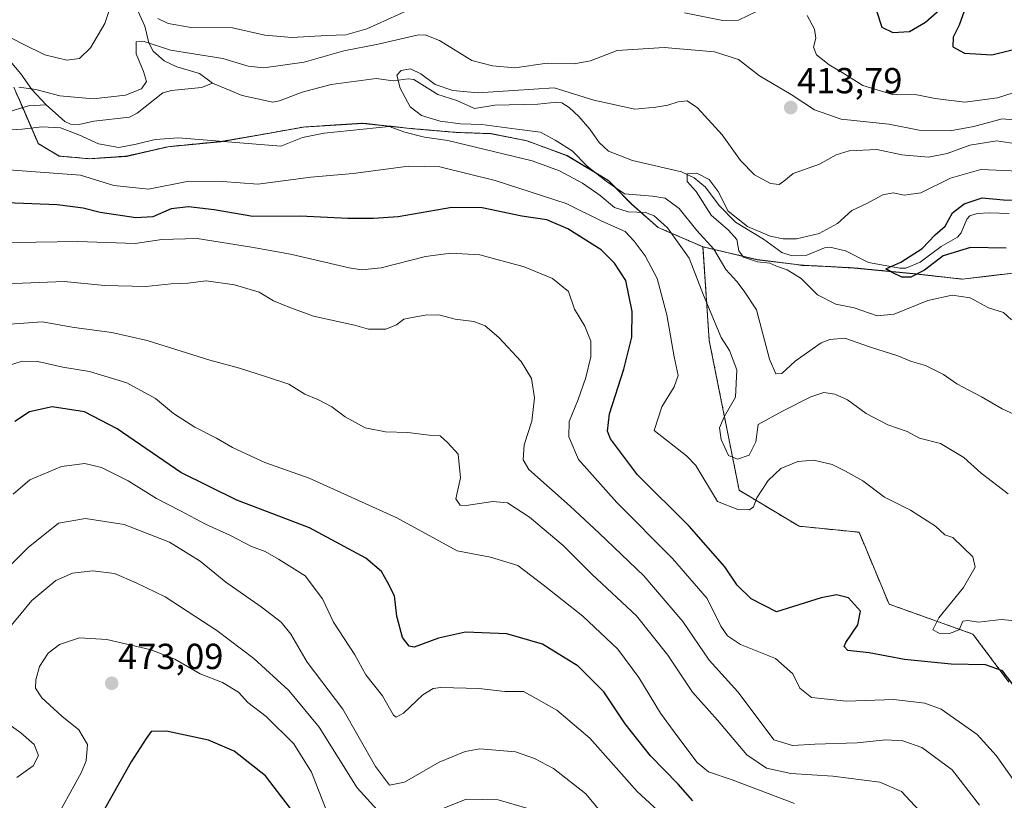
# Model space of a CAD drawing. Units: metres. Extents: x 613309 to 616732, y 4787213 to 4789584.
# Drawn here: x 615922 to 616194, y 4789109 to 4789325 of the extents above; entities that cross this region are included whole.
import ezdxf
from ezdxf.enums import TextEntityAlignment as Align

# ---------------------------------------------------------------- set-up
doc = ezdxf.new("R2010")
doc.units = ezdxf.units.M
doc.header["$MEASUREMENT"] = 0
doc.linetypes.add('TRAZOS', pattern=[0.75, 0.5, -0.25])
for name, color, linetype, lineweight in [('Arbolado forestal', 92, 'TRAZOS', 0), ('Arbolado forestal CxS', 92, 'Continuous', 0), ('Carátula', 7, 'Continuous', 5), ('Corriente natural lineal', 142, 'Continuous', 13), ('Curva de nivel maestra', 36, 'Continuous', 30), ('Curva de nivel normal', 36, 'Continuous', 0), ('Municipio', 9, 'Continuous', 13), ('Municipio CxS', 142, 'Continuous', 0), ('Punto de cota en terreno', 7, 'Continuous', 0), ('Rótulo de punto de cota en terreno', 19, 'Continuous', 0)]:
    doc.layers.add(name, color=color, linetype=linetype, lineweight=lineweight)
doc.styles.add('Arial', font='txt', dxfattribs={"height": 0.2})

# ---------------------------------------------------------------- blocks, each defined once
blk = doc.blocks.new('*U162')
at = {"layer": 'Municipio CxS', "color": 142, "linetype": 'Continuous', "lineweight": 0}
blk.add_polyline3d([(616196.64, 4789254.37, 401.98), (616182.56, 4789252.7, 403.31), (616168.92, 4789254.22, 399.91), (616152.49, 4789255.82, 401.24), (616143.12, 4789256.3, 403.42), (616138.11, 4789256.56, 403.46), (616136.5, 4789256.76, 403.22), (616125.74, 4789258.11, 404.75), (616110.8, 4789261.64, 412.14), (616098.36, 4789267, 416.58), (616090.99, 4789273.47, 412.72), (616084.64, 4789279.96, 409.65), (616073.19, 4789286.87, 411.83), (616062.05, 4789290.98, 411.58), (616052.09, 4789292.95, 410.68), (616042.68, 4789293.28, 412.45), (616030.58, 4789294.32, 413.43), (616016.56, 4789295.84, 413.89), (616000.18, 4789294.76, 413.22), (615988.27, 4789292.63, 413.06), (615977.37, 4789290.77, 415.07), (615962.77, 4789289.34, 416.45), (615951.25, 4789286.71, 415.95), (615941.09, 4789286.01, 417), (615932.69, 4789286.74, 417.7), (615926.9, 4789290.19, 416.85), (615921.35, 4789302.98, 414.44)], dxfattribs=at)
blk = doc.blocks.new('*U163')
at = {"layer": 'Municipio CxS', "color": 142, "linetype": 'Continuous', "lineweight": 0}
blk.add_polyline3d([(616196.637, 4789254.369, 401.984), (616182.556, 4789252.702, 403.315), (616168.922, 4789254.224, 399.91), (616152.489, 4789255.819, 401.239), (616143.118, 4789256.303, 403.418), (616138.106, 4789256.561, 403.456), (616136.501, 4789256.761, 403.223), (616125.743, 4789258.107, 404.748), (616110.799, 4789261.638, 412.138), (616098.363, 4789266.997, 416.584), (616090.991, 4789273.471, 412.719), (616084.637, 4789279.962, 409.654), (616073.187, 4789286.867, 411.833), (616062.046, 4789290.979, 411.58), (616052.091, 4789292.952, 410.678), (616042.676, 4789293.281, 412.449), (616030.577, 4789294.323, 413.426), (616016.56, 4789295.836, 413.888), (616000.179, 4789294.761, 413.217), (615988.267, 4789292.627, 413.065), (615977.368, 4789290.766, 415.071), (615962.773, 4789289.344, 416.449), (615951.253, 4789286.708, 415.95), (615941.094, 4789286.006, 416.998), (615932.688, 4789286.736, 417.704), (615926.9, 4789290.187, 416.852), (615921.352, 4789302.978, 414.436)], dxfattribs=at)
blk = doc.blocks.new('*U164')
at = {"layer": 'Municipio', "color": 9, "linetype": 'Continuous', "lineweight": 13}
blk.add_polyline3d([(616196.64, 4789254.37, 401.98), (616182.56, 4789252.7, 403.31), (616168.92, 4789254.22, 399.91), (616152.49, 4789255.82, 401.24), (616143.12, 4789256.3, 403.42), (616138.11, 4789256.56, 403.46), (616136.5, 4789256.76, 403.22), (616125.74, 4789258.11, 404.75), (616110.8, 4789261.64, 412.14), (616098.36, 4789267, 416.58), (616090.99, 4789273.47, 412.72), (616084.64, 4789279.96, 409.65), (616073.19, 4789286.87, 411.83), (616062.05, 4789290.98, 411.58), (616052.09, 4789292.95, 410.68), (616042.68, 4789293.28, 412.45), (616030.58, 4789294.32, 413.43), (616016.56, 4789295.84, 413.89), (616000.18, 4789294.76, 413.22), (615988.27, 4789292.63, 413.06), (615977.37, 4789290.77, 415.07), (615962.77, 4789289.34, 416.45), (615951.25, 4789286.71, 415.95), (615941.09, 4789286.01, 417), (615932.69, 4789286.74, 417.7), (615926.9, 4789290.19, 416.85), (615921.35, 4789302.98, 414.44)], dxfattribs=at)
blk = doc.blocks.new('*U165')
at = {"layer": 'Municipio', "color": 9, "linetype": 'Continuous', "lineweight": 13}
blk.add_polyline3d([(616196.64, 4789254.37, 401.98), (616182.56, 4789252.7, 403.31), (616168.92, 4789254.22, 399.91), (616152.49, 4789255.82, 401.24), (616143.12, 4789256.3, 403.42), (616138.11, 4789256.56, 403.46), (616136.5, 4789256.76, 403.22), (616125.74, 4789258.11, 404.75), (616110.8, 4789261.64, 412.14), (616098.36, 4789267, 416.58), (616090.99, 4789273.47, 412.72), (616084.64, 4789279.96, 409.65), (616073.19, 4789286.87, 411.83), (616062.05, 4789290.98, 411.58), (616052.09, 4789292.95, 410.68), (616042.68, 4789293.28, 412.45), (616030.58, 4789294.32, 413.43), (616016.56, 4789295.84, 413.89), (616000.18, 4789294.76, 413.22), (615988.27, 4789292.63, 413.06), (615977.37, 4789290.77, 415.07), (615962.77, 4789289.34, 416.45), (615951.25, 4789286.71, 415.95), (615941.09, 4789286.01, 417), (615932.69, 4789286.74, 417.7), (615926.9, 4789290.19, 416.85), (615921.35, 4789302.98, 414.44)], dxfattribs=at)
blk = doc.blocks.new('*U206')
at = {"layer": 'Curva de nivel normal', "color": 36, "linetype": 'Continuous', "lineweight": 0}
blk.add_polyline3d([(616196.04, 4789241.47, 405), (616193.82, 4789243.53, 405), (616189.74, 4789244.79, 405), (616184.63, 4789247.55, 405), (616179.68, 4789248.28, 405), (616172.94, 4789246.87, 405), (616163.58, 4789243.1, 405), (616158.91, 4789242.61, 405), (616152.54, 4789244.8, 405), (616147.49, 4789245.79, 405), (616142.43, 4789248.43, 405), (616137.9, 4789252.91, 405), (616133.98, 4789255.32, 405), (616131.04, 4789256.37, 405), (616129.23, 4789257.18, 405), (616125.78, 4789257.57, 405), (616121.92, 4789258.86, 405), (616120.62, 4789260.61, 405), (616120.1, 4789263.75, 405), (616117.82, 4789266.33, 405), (616113.01, 4789270.44, 405), (616108.83, 4789277.03, 405), (616106.3, 4789279.8, 405), (616106.38, 4789281.86, 405), (616108.98, 4789282.09, 405), (616112.45, 4789280.27, 405), (616114.96, 4789276.95, 405), (616117.73, 4789271.55, 405), (616122.99, 4789267.3, 405), (616129.26, 4789264.59, 405), (616132.9, 4789263.86, 405), (616136.55, 4789263.93, 405), (616142.83, 4789265.41, 405), (616147.93, 4789268.12, 405), (616151.91, 4789271.76, 405), (616156.08, 4789273.7, 405), (616160.45, 4789276.07, 405), (616163.32, 4789276.65, 405), (616166.34, 4789276, 405), (616170.96, 4789276.59, 405), (616179.24, 4789280.69, 405), (616187.58, 4789283.08, 405), (616200.24, 4789282.51, 405)], dxfattribs=at)
blk = doc.blocks.new('*U218')
at = {"layer": 'Curva de nivel normal', "color": 36, "linetype": 'Continuous', "lineweight": 0}
for points in [[(616062.9, 4789106.13, 465), (616054.1, 4789108.71, 465), (616045.23, 4789108.9, 465), (616030.76, 4789103.06, 465)], [(616022.46, 4789103.89, 465), (616015.02, 4789112.02, 465), (616004.51, 4789128.83, 465), (615996.14, 4789138.93, 465), (615986.42, 4789147.78, 465), (615976.27, 4789155.54, 465), (615961.94, 4789164.86, 465), (615953.94, 4789168.78, 465), (615947.94, 4789171.3, 465), (615941.95, 4789172.1, 465), (615936.28, 4789171.41, 465), (615931.64, 4789169.38, 465), (615925.02, 4789163.84, 465), (615915.38, 4789152.19, 465)], [(615917.77, 4789130.26, 465), (615922, 4789127.29, 465), (615925.7, 4789124.02, 465), (615926.91, 4789121, 465), (615925.41, 4789118.12, 465), (615920.86, 4789114.86, 465)]]:
    blk.add_polyline3d(points, dxfattribs=at)
blk = doc.blocks.new('*U219')
at = {"layer": 'Curva de nivel normal', "color": 36, "linetype": 'Continuous', "lineweight": 0}
blk.add_polyline3d([(616199.32, 4789214.17, 410), (616193.52, 4789216.86, 410), (616187.74, 4789220.17, 410), (616180.98, 4789223.8, 410), (616177.24, 4789226.37, 410), (616172.27, 4789228.9, 410), (616168.36, 4789229.95, 410), (616164.65, 4789231.5, 410), (616156.76, 4789233.98, 410), (616149.96, 4789236.4, 410), (616145.78, 4789236.07, 410), (616143.46, 4789235.1, 410), (616136.19, 4789230.05, 410), (616132.55, 4789226.67, 410), (616130.83, 4789226.56, 410), (616129.08, 4789230.65, 410), (616125.51, 4789244.23, 410), (616122.1, 4789249.43, 410), (616120.09, 4789252.08, 410), (616117.06, 4789255.37, 410), (616113.7, 4789261.08, 410), (616109.03, 4789266.17, 410), (616104.11, 4789272.3, 410), (616100.3, 4789275.16, 410), (616096.76, 4789275.72, 410), (616089.02, 4789276.33, 410), (616083.91, 4789279.89, 410), (616078.71, 4789284.03, 410), (616074.55, 4789288.2, 410), (616069.85, 4789291.16, 410), (616065.78, 4789293.43, 410), (616059.25, 4789294.22, 410), (616049.57, 4789295.54, 410), (616043.6, 4789295.7, 410), (616037.99, 4789296.48, 410), (616032.89, 4789298.01, 410), (616029.7, 4789300.41, 410), (616026.92, 4789305.62, 410), (616026.01, 4789309.16, 410), (616027.19, 4789310.49, 410), (616029.83, 4789310.92, 410), (616032.65, 4789309.57, 410), (616036.59, 4789306.57, 410), (616041.53, 4789304.91, 410), (616048.47, 4789304.26, 410), (616058.26, 4789304.97, 410), (616069.59, 4789305.64, 410), (616080.48, 4789302.23, 410), (616091.85, 4789299.73, 410), (616097.66, 4789300.36, 410), (616100.95, 4789300.86, 410), (616103.86, 4789301.81, 410), (616106.33, 4789302.04, 410), (616109.17, 4789300.09, 410), (616116.06, 4789292.69, 410), (616121.06, 4789285.58, 410), (616125, 4789281.64, 410), (616129.38, 4789279.18, 410), (616131.77, 4789278.91, 410), (616133.07, 4789279.84, 410), (616135.69, 4789281.98, 410), (616142.97, 4789284.57, 410), (616147.58, 4789287.13, 410), (616151.18, 4789288.26, 410), (616158.86, 4789288.63, 410), (616165.73, 4789287.17, 410), (616173.13, 4789286.52, 410), (616178.31, 4789287.48, 410), (616184.52, 4789289.78, 410), (616192.05, 4789291.05, 410), (616200.39, 4789289.73, 410)], dxfattribs=at)
blk = doc.blocks.new('*U226')
at = {"layer": 'Curva de nivel normal', "color": 36, "linetype": 'Continuous', "lineweight": 0}
blk.add_polyline3d([(616006.69, 4789105.52, 470), (616002.41, 4789116.39, 470), (615997.52, 4789124.17, 470), (615989.9, 4789131.77, 470), (615984.76, 4789135.61, 470), (615982.21, 4789138.45, 470), (615977.75, 4789141.14, 470), (615971.61, 4789143.59, 470), (615964.64, 4789147.58, 470), (615958.09, 4789150.17, 470), (615945.76, 4789153.07, 470), (615938.24, 4789153.54, 470), (615932.68, 4789151.66, 470), (615929.57, 4789149.26, 470), (615927.14, 4789145.59, 470), (615926.17, 4789141.92, 470), (615926.09, 4789139.59, 470), (615927.84, 4789136.89, 470), (615933.36, 4789131.86, 470), (615938.06, 4789128.04, 470), (615940.41, 4789123.99, 470), (615940.03, 4789119.47, 470), (615938.71, 4789116.14, 470), (615930.69, 4789101.6, 470)], dxfattribs=at)
blk = doc.blocks.new('*U241')
at = {"layer": 'Curva de nivel maestra', "color": 36, "linetype": 'Continuous', "lineweight": 30}
for points in [[(616198.27, 4789138.22, 425), (616193.61, 4789144.4, 425), (616188.88, 4789146.05, 425), (616179.4, 4789146.21, 425), (616166.48, 4789147.49, 425), (616156.72, 4789149.41, 425), (616150.81, 4789149.98, 425), (616149.77, 4789151.14, 425), (616150.2, 4789152.26, 425), (616153.59, 4789157.12, 425), (616154.29, 4789160.9, 425), (616150.97, 4789164.59, 425), (616147.61, 4789165.4, 425), (616143.38, 4789164.62, 425), (616131.04, 4789160.72, 425), (616124.08, 4789164.33, 425), (616120.14, 4789168.12, 425), (616116.76, 4789173.17, 425), (616106.87, 4789184.38, 425), (616092.58, 4789198.6, 425), (616085.14, 4789208.57, 425), (616084.34, 4789210.67, 425), (616084.82, 4789215.46, 425), (616088.82, 4789227.81, 425), (616090.99, 4789236.65, 425), (616091.12, 4789243.78, 425), (616089.39, 4789252.38, 425), (616086.21, 4789257.19, 425), (616082.53, 4789260.85, 425), (616073.36, 4789266.67, 425), (616067.51, 4789269.18, 425), (616060.57, 4789270.21, 425), (616049.6, 4789272.5, 425), (616041.21, 4789272.55, 425), (616026.37, 4789269.97, 425), (616019.54, 4789269.51, 425), (616012.42, 4789269.53, 425), (615999.24, 4789270.14, 425), (615986.23, 4789270.11, 425), (615975.46, 4789271.96, 425), (615968.4, 4789272.79, 425), (615963.61, 4789272.15, 425), (615958.56, 4789270.02, 425), (615953.78, 4789269.7, 425), (615943.91, 4789271.19, 425), (615939.28, 4789272.34, 425), (615932.05, 4789273.33, 425), (615918.03, 4789273.82, 425)], [(616155.91, 4789335.52, 425), (616160.23, 4789322.41, 425), (616163.28, 4789320.97, 425), (616167.88, 4789321.25, 425), (616172.31, 4789323.84, 425), (616176.11, 4789327.24, 425)], [(616182.9, 4789326.61, 425), (616181.59, 4789322.98, 425), (616179.95, 4789319.64, 425), (616179.83, 4789317.04, 425), (616183.08, 4789315.23, 425), (616190.66, 4789314.79, 425), (616200.8, 4789317.24, 425)]]:
    blk.add_polyline3d(points, dxfattribs=at)
blk = doc.blocks.new('*U254')
at = {"layer": 'Curva de nivel maestra', "color": 36, "linetype": 'Continuous', "lineweight": 30}
blk.add_polyline3d([(615996.59, 4789106.34, 475), (615989.69, 4789115.35, 475), (615980.99, 4789122.14, 475), (615973.94, 4789125.18, 475), (615962.27, 4789127.67, 475), (615958.08, 4789127.61, 475), (615956.63, 4789125.66, 475), (615952.54, 4789119.23, 475), (615941.06, 4789098.96, 475)], dxfattribs=at)
blk = doc.blocks.new('5PATER')
at = {"layer": 'Carátula', "linetype": 'Continuous', "lineweight": 5}
h = blk.add_hatch(color=250, dxfattribs=at)
edge = h.paths.add_edge_path()
edge.add_ellipse((0, 0.01), major_axis=(-1.33, -1.34), ratio=0.999422, start_angle=0, end_angle=360)

msp = doc.modelspace()

# ---------------------------------------------------------------- linework, layer by layer
at = {"layer": 'Arbolado forestal', "color": 92, "linetype": 'TRAZOS', "lineweight": 0}
for points in [[(615920.03, 4789305.88, 415.07), (615922.5, 4789300.17, 414.3), (615926.82, 4789290.24, 416.84), (615932.61, 4789286.79, 417.69), (615941.01, 4789286.06, 416.98), (615951.17, 4789286.76, 415.91), (615962.69, 4789289.39, 416.45), (615977.29, 4789290.82, 415.05), (615988.18, 4789292.68, 413.04), (616000.1, 4789294.81, 413.19), (616016.48, 4789295.89, 413.87), (616030.49, 4789294.37, 413.41), (616042.59, 4789293.33, 412.43), (616052.01, 4789293, 410.64), (616061.96, 4789291.03, 411.55), (616073.1, 4789286.92, 411.85), (616084.55, 4789280.01, 409.69), (616090.91, 4789273.52, 412.68), (616098.28, 4789267.05, 416.59), (616110.72, 4789261.69, 412.16)], [(616195.35, 4789141.29, 425.16), (616185.41, 4789154.55, 421.69), (616162.19, 4789162.84, 424.03), (616153.9, 4789182.74, 422.06), (616137.31, 4789184.4, 422.18), (616120.73, 4789194.35, 417.49), (616112.44, 4789235.8, 416.26), (616110.72, 4789261.69, 412.16)], [(616110.72, 4789261.69, 412.16), (616125.66, 4789258.16, 404.74), (616138.02, 4789256.61, 403.43), (616152.4, 4789255.87, 401.25), (616168.84, 4789254.27, 399.91), (616182.47, 4789252.75, 403.3), (616196.55, 4789254.42, 401.97)]]:
    msp.add_polyline3d(points, dxfattribs=at)
at = {"layer": 'Arbolado forestal CxS', "color": 92, "linetype": 'Continuous', "lineweight": 0}
for points in [[(615920.03, 4789305.88, 415.07), (615926.82, 4789290.24, 416.84), (615932.61, 4789286.79, 417.69), (615941.01, 4789286.06, 416.98), (615951.17, 4789286.76, 415.91), (615962.69, 4789289.39, 416.45), (615977.29, 4789290.82, 415.05), (615988.18, 4789292.68, 413.04), (616000.1, 4789294.81, 413.19), (616016.48, 4789295.89, 413.87), (616030.49, 4789294.37, 413.41), (616042.59, 4789293.33, 412.43), (616052.01, 4789293, 410.64), (616061.96, 4789291.03, 411.55), (616073.1, 4789286.92, 411.85), (616084.55, 4789280.01, 409.69), (616090.91, 4789273.52, 412.68), (616098.28, 4789267.05, 416.59), (616110.72, 4789261.69, 412.16), (616110.72, 4789261.69, 412.16), (616112.44, 4789235.8, 416.26), (616120.73, 4789194.35, 417.49), (616137.31, 4789184.4, 422.18), (616153.9, 4789182.74, 422.06), (616162.19, 4789162.84, 424.03), (616185.41, 4789154.55, 421.69), (616195.35, 4789141.29, 425.16)], [(616196.56, 4789254.42, 401.97), (616182.48, 4789252.75, 403.3), (616168.84, 4789254.27, 399.91), (616152.4, 4789255.87, 401.25), (616138.02, 4789256.61, 403.43), (616125.66, 4789258.16, 404.74), (616110.72, 4789261.69, 412.16), (616098.28, 4789267.05, 416.59), (616090.91, 4789273.52, 412.68), (616084.55, 4789280.01, 409.69), (616073.1, 4789286.92, 411.85), (616061.96, 4789291.03, 411.55), (616052.01, 4789293, 410.64), (616042.59, 4789293.33, 412.43), (616030.49, 4789294.37, 413.41), (616016.48, 4789295.89, 413.87), (616000.1, 4789294.81, 413.19), (615988.18, 4789292.68, 413.04), (615977.29, 4789290.82, 415.05), (615962.69, 4789289.39, 416.45), (615951.17, 4789286.76, 415.91), (615941.01, 4789286.06, 416.98), (615932.61, 4789286.79, 417.69), (615926.82, 4789290.24, 416.84), (615920.03, 4789305.88, 415.07)], [(616195.35, 4789141.29, 425.16), (616185.41, 4789154.55, 421.69), (616162.19, 4789162.84, 424.03), (616153.9, 4789182.74, 422.06), (616137.31, 4789184.4, 422.18), (616120.73, 4789194.35, 417.49), (616112.44, 4789235.8, 416.26), (616110.72, 4789261.69, 412.16), (616125.66, 4789258.16, 404.74), (616138.02, 4789256.61, 403.43), (616152.4, 4789255.87, 401.25), (616168.84, 4789254.27, 399.91), (616182.48, 4789252.75, 403.3), (616196.56, 4789254.42, 401.97)]]:
    msp.add_polyline3d(points, dxfattribs=at)
at = {"layer": 'Corriente natural lineal', "color": 142, "linetype": 'Continuous', "lineweight": 13}
for points in [[(615929, 4789397, 430.79), (615930.38, 4789392.75, 430.83), (615931, 4789387.64, 429.22), (615930.85, 4789377.01, 427.34), (615929.72, 4789369.68, 426.35), (615931.63, 4789363.28, 424.79), (615933.13, 4789361.08, 424.36), (615939.81, 4789353.45, 423.64), (615941.8, 4789347.32, 421.35), (615944.18, 4789342.65, 421.22), (615945.63, 4789336.54, 418.91), (615946.7, 4789335.02, 418.34), (615952.23, 4789329.62, 419.51), (615954.43, 4789326.77, 419.25), (615956.33, 4789322.7, 417.88), (615957.43, 4789318.14, 414.98), (615958.63, 4789315.81, 414.62), (615961.66, 4789313.14, 414.7), (615965.13, 4789311.49, 414.69), (615971.47, 4789309.61, 412.71), (615975, 4789307, 412.56)], [(615929, 4789301, 414.68), (615925.05, 4789305.2, 414.8), (615921.96, 4789309.51, 415.64), (615915.49, 4789317.2, 417.85)], [(615929, 4789301, 414.68), (615934.15, 4789296.32, 415.39), (615935.77, 4789295.59, 415.46), (615938.18, 4789295.5, 415.01), (615942.17, 4789296.49, 413.94), (615952.09, 4789297.55, 412.97), (615954.2, 4789298.63, 413.6), (615961.32, 4789304.24, 414.48), (615963.71, 4789304.89, 414.04), (615971.99, 4789305.73, 412.34), (615975, 4789307, 412.56)], [(615975, 4789307, 412.56), (615983.26, 4789303.5, 411.32), (615991.7, 4789301.73, 410.38), (615993.6, 4789302.05, 410.34), (615999.85, 4789304.5, 410.29), (616007.86, 4789306.56, 410.58), (616020.3, 4789308.24, 411.14), (616025.02, 4789307.6, 410.29), (616029.13, 4789308.14, 409.27), (616030.77, 4789307.96, 408.95), (616037.34, 4789303.82, 409.24), (616042.66, 4789302.17, 409.59), (616047.48, 4789299.95, 408.45), (616053.1, 4789300.83, 408.23), (616064.99, 4789301.19, 407.52), (616070.24, 4789301.71, 407.3), (616071.67, 4789301.49, 407.23), (616073.72, 4789300.21, 407.03), (616076.35, 4789297.75, 406.28), (616079.43, 4789294.26, 406.74), (616082.01, 4789290.51, 406.36), (616084.55, 4789288.12, 406.12), (616091.21, 4789285.54, 405.88), (616104.78, 4789282.43, 405.39), (616108.25, 4789280.8, 405.07), (616111.42, 4789278.2, 403.98), (616115.15, 4789273.08, 404.85), (616119.74, 4789268.54, 405.26), (616127.48, 4789263.85, 404.49), (616132.55, 4789260.09, 404.05), (616135.12, 4789259.27, 402.95), (616139.47, 4789259.4, 403.15), (616144.35, 4789261.43, 403.44), (616145.79, 4789261.59, 403.15), (616150.14, 4789260.55, 402.18), (616156.51, 4789257.39, 401.01), (616165.16, 4789255.75, 399.99), (616166.85, 4789255.81, 399.91), (616170.81, 4789257.46, 399.81), (616176.58, 4789261.79, 399.83), (616181.11, 4789264.34, 399.52), (616182.11, 4789265.58, 399.32), (616183.67, 4789269.37, 398.88), (616184.51, 4789270.24, 398.83), (616186.54, 4789270.9, 398.41), (616189.97, 4789271.13, 398.77), (616195.46, 4789270.88, 398.59)], [(615895, 4789297, 415.71), (615899.86, 4789297.33, 415.55), (615905.04, 4789298.89, 415.46), (615918.96, 4789299.11, 414.6), (615924.14, 4789300.67, 414.19), (615929, 4789301, 414.68)]]:
    msp.add_polyline3d(points, dxfattribs=at)
at = {"layer": 'Curva de nivel maestra', "color": 36, "linetype": 'Continuous', "lineweight": 30}
for points in [[(616194.57, 4789261.34, 400), (616184.71, 4789261.46, 400), (616177.12, 4789259.16, 400), (616172.04, 4789255.19, 400), (616168.24, 4789253.25, 400), (616165.77, 4789253.28, 400), (616163.02, 4789254.58, 400), (616161.34, 4789255.62, 400), (616165.5, 4789257.42, 400), (616171.32, 4789261.21, 400), (616174.95, 4789265.04, 400), (616177.68, 4789267.38, 400), (616179.73, 4789271.11, 400), (616182.94, 4789273.61, 400), (616187.97, 4789275.2, 400), (616193.82, 4789274.66, 400), (616202.43, 4789274.45, 400)], [(616107.88, 4789108.47, 450), (616103.82, 4789113.04, 450), (616096.22, 4789120.88, 450), (616089.19, 4789129.72, 450), (616083.26, 4789138.58, 450), (616076.22, 4789145.65, 450), (616066.33, 4789151.74, 450), (616056.46, 4789154.6, 450), (616045.02, 4789155.06, 450), (616037.56, 4789153.41, 450), (616030.86, 4789150.94, 450), (616029.39, 4789151.22, 450), (616027.6, 4789153.64, 450), (616026.05, 4789159.52, 450), (616025.36, 4789165.15, 450), (616023.48, 4789168.92, 450), (616021.82, 4789171.91, 450), (616017.42, 4789175.52, 450), (616001.87, 4789183.99, 450), (615981.74, 4789191.57, 450), (615966.22, 4789199.25, 450), (615948.68, 4789211.35, 450), (615939.6, 4789216, 450), (615930.7, 4789217.45, 450), (615924.37, 4789216.04, 450), (615920.38, 4789213.34, 450)]]:
    msp.add_polyline3d(points, dxfattribs=at)
at = {"layer": 'Curva de nivel normal', "color": 36, "linetype": 'Continuous', "lineweight": 0}
for points in [[(615918.06, 4789320.17, 420), (615922.44, 4789317.86, 420), (615928.68, 4789314.76, 420), (615934.74, 4789313.3, 420), (615938.27, 4789313.8, 420), (615941.23, 4789316.71, 420), (615945.23, 4789323.46, 420), (615946.5, 4789327.37, 420)], [(615959.91, 4789324.86, 420), (615962.77, 4789323.44, 420), (615969.08, 4789322.37, 420), (615980.56, 4789322.22, 420), (615989.5, 4789320.25, 420), (615996.94, 4789319.56, 420), (616006.6, 4789320.14, 420), (616011.93, 4789320.29, 420), (616017.75, 4789321.97, 420), (616029.18, 4789327.14, 420)], [(616105.59, 4789326.38, 420), (616116.25, 4789324.28, 420), (616120.59, 4789324.42, 420), (616125.92, 4789326.97, 420)], [(616139.58, 4789325.72, 420), (616141.61, 4789321.88, 420), (616141.9, 4789319.42, 420), (616141.31, 4789316.94, 420), (616142.13, 4789314.79, 420), (616145.67, 4789312, 420), (616149.26, 4789309.92, 420), (616154.95, 4789306.27, 420), (616163.19, 4789303.85, 420), (616169.9, 4789303.76, 420), (616174.97, 4789302.74, 420), (616183.2, 4789301.72, 420), (616192.24, 4789302.9, 420), (616205.71, 4789307.24, 420)], [(615921.46, 4789305.85, 415), (615926.19, 4789305.18, 415), (615932.79, 4789303.41, 415), (615942.05, 4789302.6, 415), (615950.98, 4789303.62, 415), (615955.4, 4789305.43, 415), (615956.79, 4789307.45, 415), (615955.95, 4789310.14, 415), (615953.95, 4789315.08, 415), (615953.94, 4789318.4, 415), (615956.15, 4789318.48, 415), (615963.38, 4789316.08, 415), (615977.88, 4789313.74, 415), (615984.92, 4789311.62, 415), (615989.25, 4789311.22, 415), (616000.35, 4789312.78, 415), (616011.39, 4789315.87, 415), (616020.83, 4789317.73, 415), (616031.62, 4789320.19, 415), (616033.89, 4789320.37, 415), (616037.79, 4789318.79, 415), (616046.73, 4789313.2, 415), (616052.52, 4789311.71, 415), (616058.66, 4789311.23, 415), (616067.59, 4789312.46, 415), (616075.09, 4789312.35, 415), (616079.59, 4789313.16, 415), (616087.02, 4789315.98, 415), (616100.01, 4789316.83, 415), (616113.95, 4789315.67, 415), (616120.54, 4789313.54, 415), (616126.34, 4789309.01, 415), (616135.1, 4789303.84, 415), (616141.53, 4789299.55, 415), (616148.97, 4789297.02, 415), (616162.1, 4789295.66, 415), (616170.56, 4789293.94, 415), (616179.08, 4789293.73, 415), (616185.61, 4789295.01, 415), (616193.5, 4789297.12, 415), (616200.37, 4789296.45, 415)], [(616195.16, 4789193.36, 415), (616187.71, 4789199.12, 415), (616182.86, 4789203.38, 415), (616176.44, 4789207.26, 415), (616170.64, 4789208.75, 415), (616167.24, 4789210.61, 415), (616161.87, 4789212.44, 415), (616155.82, 4789215.58, 415), (616150.67, 4789219.34, 415), (616147.24, 4789220.9, 415), (616144.14, 4789221.37, 415), (616140.58, 4789220.2, 415), (616132.75, 4789216.23, 415), (616126.02, 4789212.52, 415), (616125.33, 4789207.72, 415), (616123.52, 4789204.09, 415), (616120.25, 4789202.91, 415), (616117.82, 4789204, 415), (616115.72, 4789208.42, 415), (616115.29, 4789211.59, 415), (616116.54, 4789214.69, 415), (616119.68, 4789220.13, 415), (616120.09, 4789227.67, 415), (616118.01, 4789233.01, 415), (616115.76, 4789236.58, 415), (616110.83, 4789248.31, 415), (616106.9, 4789258.55, 415), (616100.94, 4789266.93, 415), (616097.23, 4789270.22, 415), (616094.82, 4789271.14, 415), (616090.01, 4789271.33, 415), (616086.2, 4789272.52, 415), (616082.23, 4789275.88, 415), (616077.35, 4789279.34, 415), (616071.02, 4789282.67, 415), (616063.49, 4789285.47, 415), (616040.09, 4789291.09, 415), (616033.64, 4789291.99, 415), (616028.21, 4789293.36, 415), (616023.88, 4789294.97, 415), (616005.93, 4789293.15, 415), (615999.94, 4789291.91, 415), (615993.92, 4789289.55, 415), (615965.61, 4789291.85, 415), (615959.14, 4789291.35, 415), (615953.94, 4789290.06, 415), (615949.08, 4789289.12, 415), (615943.52, 4789290.13, 415), (615938.02, 4789292.66, 415), (615933.02, 4789294.6, 415), (615927.79, 4789294.91, 415), (615922.35, 4789294.21, 415), (615917.76, 4789293.97, 415)], [(616198.23, 4789158.18, 420), (616193.24, 4789158.63, 420), (616186.91, 4789157.89, 420), (616184.01, 4789158.32, 420), (616182.64, 4789158.14, 420), (616181.61, 4789155.73, 420), (616178.95, 4789154.76, 420), (616176.07, 4789154.83, 420), (616174.34, 4789155.78, 420), (616176.01, 4789159.06, 420), (616182.78, 4789167.46, 420), (616185.99, 4789173.06, 420), (616185.33, 4789175.92, 420), (616179.86, 4789181.3, 420), (616177.67, 4789182.02, 420), (616175.09, 4789184.43, 420), (616168.13, 4789188.81, 420), (616160.89, 4789192.41, 420), (616154.96, 4789196.99, 420), (616150.1, 4789199.62, 420), (616146.43, 4789201.48, 420), (616141.42, 4789202.65, 420), (616136.93, 4789202.29, 420), (616132.25, 4789200.34, 420), (616128.77, 4789197.06, 420), (616125.64, 4789192.26, 420), (616124.73, 4789189.8, 420), (616123.6, 4789188.94, 420), (616120.33, 4789189.06, 420), (616114.77, 4789191.27, 420), (616108.75, 4789201.24, 420), (616106.14, 4789203.88, 420), (616097.19, 4789210.85, 420), (616099.29, 4789217.4, 420), (616102.74, 4789222.96, 420), (616103.82, 4789226.08, 420), (616102.79, 4789231.29, 420), (616100.68, 4789242.91, 420), (616098, 4789252.91, 420), (616094.72, 4789259.24, 420), (616091.66, 4789263.29, 420), (616089.16, 4789265.92, 420), (616082.78, 4789268.76, 420), (616072.88, 4789273.7, 420), (616053.22, 4789280.06, 420), (616037.93, 4789283.84, 420), (616029.26, 4789284.02, 420), (616013.93, 4789281.99, 420), (616002.27, 4789280.99, 420), (615987.61, 4789279.06, 420), (615977.76, 4789279.8, 420), (615968.44, 4789279.81, 420), (615957.35, 4789277.65, 420), (615947.7, 4789278.67, 420), (615938.52, 4789281.5, 420), (615917.35, 4789283.08, 420)], [(616196.98, 4789113.67, 430), (616191.83, 4789120.98, 430), (616186.57, 4789126.79, 430), (616176.58, 4789133.82, 430), (616172.09, 4789135.49, 430), (616163.56, 4789136.45, 430), (616150.4, 4789135.97, 430), (616140.7, 4789137.05, 430), (616137.55, 4789139.56, 430), (616135.58, 4789143.59, 430), (616130.77, 4789147.78, 430), (616121.13, 4789151.64, 430), (616117.54, 4789154.05, 430), (616115.63, 4789156.76, 430), (616111.92, 4789164.43, 430), (616102.31, 4789175.48, 430), (616086.87, 4789190.96, 430), (616076.26, 4789202.89, 430), (616073.6, 4789209.12, 430), (616073.72, 4789213.4, 430), (616076.18, 4789219.45, 430), (616078.33, 4789225.58, 430), (616079.68, 4789231.25, 430), (616079.69, 4789235.59, 430), (616078.05, 4789239.7, 430), (616075.18, 4789244.42, 430), (616073.48, 4789249.36, 430), (616069.1, 4789252.96, 430), (616061.26, 4789256.12, 430), (616048.99, 4789259.5, 430), (616040.94, 4789259.96, 430), (616033.91, 4789258.97, 430), (616021.69, 4789255.88, 430), (616016.31, 4789255.28, 430), (616012.87, 4789255.84, 430), (615996.6, 4789259.68, 430), (615985.8, 4789261.63, 430), (615970.78, 4789264, 430), (615961.04, 4789263.75, 430), (615953.67, 4789262.6, 430), (615937.79, 4789263.13, 430), (615914.64, 4789262.75, 430)], [(615915.45, 4789251.34, 435), (615933.96, 4789252.06, 435), (615945.11, 4789250.98, 435), (615956.61, 4789250.73, 435), (615963.58, 4789251.43, 435), (615968.16, 4789251.66, 435), (615973.28, 4789252.29, 435), (615981.13, 4789251.21, 435), (615987.94, 4789249.18, 435), (615991.9, 4789246.71, 435), (615996, 4789245.1, 435), (616002.96, 4789242.52, 435), (616014.32, 4789239.97, 435), (616018.15, 4789238.92, 435), (616022.96, 4789238.93, 435), (616025.93, 4789240.07, 435), (616027.93, 4789241.66, 435), (616030.26, 4789242.1, 435), (616033.86, 4789242.82, 435), (616037.62, 4789242.83, 435), (616042.13, 4789241.71, 435), (616047.32, 4789241.05, 435), (616050.47, 4789239.82, 435), (616054.2, 4789236.58, 435), (616060.44, 4789229.92, 435), (616063.32, 4789225.25, 435), (616064.15, 4789219.91, 435), (616063.38, 4789213.5, 435), (616061.22, 4789206.91, 435), (616060.97, 4789202.73, 435), (616062.58, 4789200.09, 435), (616073.93, 4789189.99, 435), (616081.97, 4789182.49, 435), (616094.36, 4789170.68, 435), (616105.15, 4789158, 435), (616112.42, 4789147.33, 435), (616120.34, 4789138.57, 435), (616126.24, 4789130.74, 435), (616130.34, 4789125.32, 435), (616135.44, 4789123.74, 435), (616141.65, 4789124.13, 435), (616153.34, 4789124.48, 435), (616161.35, 4789125.3, 435), (616165.99, 4789125.06, 435), (616171.25, 4789123.19, 435), (616179.61, 4789117.02, 435), (616187.23, 4789107.2, 435)], [(616173.06, 4789103.09, 440), (616165.65, 4789110.98, 440), (616159.69, 4789113.62, 440), (616146.63, 4789115.3, 440), (616135.05, 4789116.03, 440), (616128.26, 4789117.43, 440), (616122.86, 4789121.16, 440), (616114.73, 4789130.73, 440), (616107.84, 4789138.48, 440), (616101.04, 4789148.7, 440), (616092.31, 4789159.64, 440), (616080.06, 4789171.06, 440), (616072.04, 4789179.09, 440), (616062.77, 4789186.93, 440), (616056.6, 4789190.86, 440), (616052.6, 4789191.26, 440), (616045.2, 4789190.11, 440), (616043.55, 4789190.26, 440), (616042.38, 4789191.98, 440), (616043.61, 4789197.79, 440), (616043.02, 4789204.31, 440), (616040.16, 4789207.48, 440), (616038.04, 4789209.36, 440), (616034.97, 4789209.62, 440), (616029.04, 4789210.36, 440), (616022.9, 4789210.54, 440), (616017.28, 4789211.6, 440), (616011.72, 4789214.65, 440), (616008.02, 4789217.46, 440), (616004.16, 4789219.42, 440), (616000.6, 4789220.9, 440), (615996.1, 4789223.74, 440), (615989.68, 4789225.81, 440), (615982.52, 4789228.14, 440), (615974.29, 4789230.31, 440), (615956.94, 4789235.76, 440), (615947.18, 4789238.03, 440), (615936.78, 4789239.41, 440), (615927.89, 4789240.92, 440), (615913.79, 4789239.9, 440)], [(615917.72, 4789228.57, 445), (615922.38, 4789230.02, 445), (615926.72, 4789229.93, 445), (615933.64, 4789228.44, 445), (615941.03, 4789227.19, 445), (615951.3, 4789224.03, 445), (615959.27, 4789219.76, 445), (615964.27, 4789215.61, 445), (615970.1, 4789211.8, 445), (615976.14, 4789208.79, 445), (615980.58, 4789206.18, 445), (615989.5, 4789202, 445), (616001.79, 4789197.73, 445), (616026.02, 4789186.72, 445), (616042.7, 4789177.62, 445), (616051.93, 4789175.86, 445), (616059.48, 4789173.54, 445), (616066.46, 4789168.2, 445), (616077.49, 4789159.56, 445), (616087.12, 4789150.36, 445), (616092.99, 4789142.56, 445), (616098.99, 4789132.72, 445), (616103.52, 4789126.55, 445), (616109.07, 4789119.06, 445), (616112.26, 4789116.45, 445), (616118.78, 4789114.2, 445), (616136.05, 4789107.74, 445)], [(616100.5, 4789103.61, 455), (616092.49, 4789111.06, 455), (616079.46, 4789125.73, 455), (616070.31, 4789133.48, 455), (616064.53, 4789136.78, 455), (616061.02, 4789138.68, 455), (616055.88, 4789138.7, 455), (616048.7, 4789139.49, 455), (616038.23, 4789139.76, 455), (616036.08, 4789139.5, 455), (616033.18, 4789137.8, 455), (616027.86, 4789132.68, 455), (616025.81, 4789131.54, 455), (616025.09, 4789132.14, 455), (616022.02, 4789137.48, 455), (616017.43, 4789143.26, 455), (616014.44, 4789148.82, 455), (616008.48, 4789157.9, 455), (616005.43, 4789164.28, 455), (616000.68, 4789170.71, 455), (615993.28, 4789175.26, 455), (615989.59, 4789177.39, 455), (615985.64, 4789178.92, 455), (615979.99, 4789181.8, 455), (615973.1, 4789184.98, 455), (615966.13, 4789188.69, 455), (615959.56, 4789192.07, 455), (615951.69, 4789196.99, 455), (615944.33, 4789200.63, 455), (615939.75, 4789201.72, 455), (615933.23, 4789200.88, 455), (615924.52, 4789197.21, 455), (615919.84, 4789193.28, 455)], [(616083.64, 4789103.91, 460), (616078.3, 4789110.34, 460), (616069.38, 4789117.34, 460), (616064.14, 4789120.19, 460), (616058.82, 4789122, 460), (616048.98, 4789122.81, 460), (616044.9, 4789122.12, 460), (616037.74, 4789119.17, 460), (616028.18, 4789113.63, 460), (616023.99, 4789112.74, 460), (616020.15, 4789117.92, 460), (616011.12, 4789133.78, 460), (616001.21, 4789146.78, 460), (615996.66, 4789154.58, 460), (615994.01, 4789157.89, 460), (615988.53, 4789162.09, 460), (615978.76, 4789168.94, 460), (615971.62, 4789174.73, 460), (615963.13, 4789179.98, 460), (615950.57, 4789184.88, 460), (615939.88, 4789186.51, 460), (615932.38, 4789185.28, 460), (615924, 4789178.53, 460), (615911.06, 4789165.59, 460)]]:
    msp.add_polyline3d(points, dxfattribs=at)
at = {"layer": 'Municipio CxS', "color": 142, "linetype": 'Continuous', "lineweight": 0}
msp.add_polyline3d([(615921.35, 4789302.98, 414.44), (615926.9, 4789290.19, 416.85), (615932.69, 4789286.74, 417.7), (615941.09, 4789286.01, 417), (615951.25, 4789286.71, 415.95), (615962.77, 4789289.34, 416.45), (615977.37, 4789290.77, 415.07), (615988.27, 4789292.63, 413.06), (616000.18, 4789294.76, 413.22), (616016.56, 4789295.84, 413.89), (616030.58, 4789294.32, 413.43), (616042.68, 4789293.28, 412.45), (616052.09, 4789292.95, 410.68), (616062.05, 4789290.98, 411.58), (616073.19, 4789286.87, 411.83), (616084.64, 4789279.96, 409.65), (616090.99, 4789273.47, 412.72), (616098.36, 4789267, 416.58), (616110.8, 4789261.64, 412.14), (616125.74, 4789258.11, 404.75), (616136.5, 4789256.76, 403.22), (616138.11, 4789256.56, 403.46), (616143.12, 4789256.3, 403.42), (616152.49, 4789255.82, 401.24), (616168.92, 4789254.22, 399.91), (616182.56, 4789252.7, 403.31), (616196.64, 4789254.37, 401.98)], dxfattribs=at)
msp.add_polyline3d([(615921.35, 4789302.98, 414.44), (615926.9, 4789290.19, 416.85), (615932.69, 4789286.74, 417.7), (615941.09, 4789286.01, 417), (615951.25, 4789286.71, 415.95), (615962.77, 4789289.34, 416.45), (615977.37, 4789290.77, 415.07), (615988.27, 4789292.63, 413.06), (616000.18, 4789294.76, 413.22), (616016.56, 4789295.84, 413.89), (616030.58, 4789294.32, 413.43), (616042.68, 4789293.28, 412.45), (616052.09, 4789292.95, 410.68), (616062.05, 4789290.98, 411.58), (616073.19, 4789286.87, 411.83), (616084.64, 4789279.96, 409.65), (616090.99, 4789273.47, 412.72), (616098.36, 4789267, 416.58), (616110.8, 4789261.64, 412.14), (616125.74, 4789258.11, 404.75), (616136.5, 4789256.76, 403.22), (616138.11, 4789256.56, 403.46), (616143.12, 4789256.3, 403.42), (616152.49, 4789255.82, 401.24), (616168.92, 4789254.22, 399.91), (616182.56, 4789252.7, 403.31), (616196.64, 4789254.37, 401.98)], dxfattribs=at)

# ---------------------------------------------------------------- block references
at = {"layer": 'Curva de nivel maestra', "color": 36, "linetype": 'Continuous', "lineweight": 30}
for name in ['*U254', '*U241']:
    msp.add_blockref(name, (0, 0), dxfattribs=at)
at = {"layer": 'Curva de nivel normal', "color": 36, "linetype": 'Continuous', "lineweight": 0}
for name in ['*U226', '*U218', '*U219', '*U206']:
    msp.add_blockref(name, (0, 0), dxfattribs=at)
at = {"layer": 'Municipio', "color": 9, "linetype": 'Continuous', "lineweight": 13}
for name in ['*U164', '*U165']:
    msp.add_blockref(name, (0, 0), dxfattribs=at)
at = {"layer": 'Municipio CxS', "color": 142, "linetype": 'Continuous', "lineweight": 0}
for name in ['*U162', '*U163']:
    msp.add_blockref(name, (0, 0), dxfattribs=at)
at = {"layer": 'Punto de cota en terreno', "linetype": 'Continuous', "lineweight": 0}
for p in [(616134.99, 4789300.21, 413.79), (615947.14, 4789140.94, 473.09)]:
    msp.add_blockref('5PATER', p, dxfattribs=at)

# ---------------------------------------------------------------- texts
at = {"layer": 'Rótulo de punto de cota en terreno', "color": 19, "linetype": 'Continuous', "lineweight": 0, "style": 'Arial'}
for s, p in [('413,79', (616136.75, 4789301.97)), ('473,09', (615948.9, 4789142.7))]:
    msp.add_text(s, height=7, dxfattribs=at).set_placement(p, align=Align.BOTTOM_LEFT)

doc.saveas('drawing.dxf')
